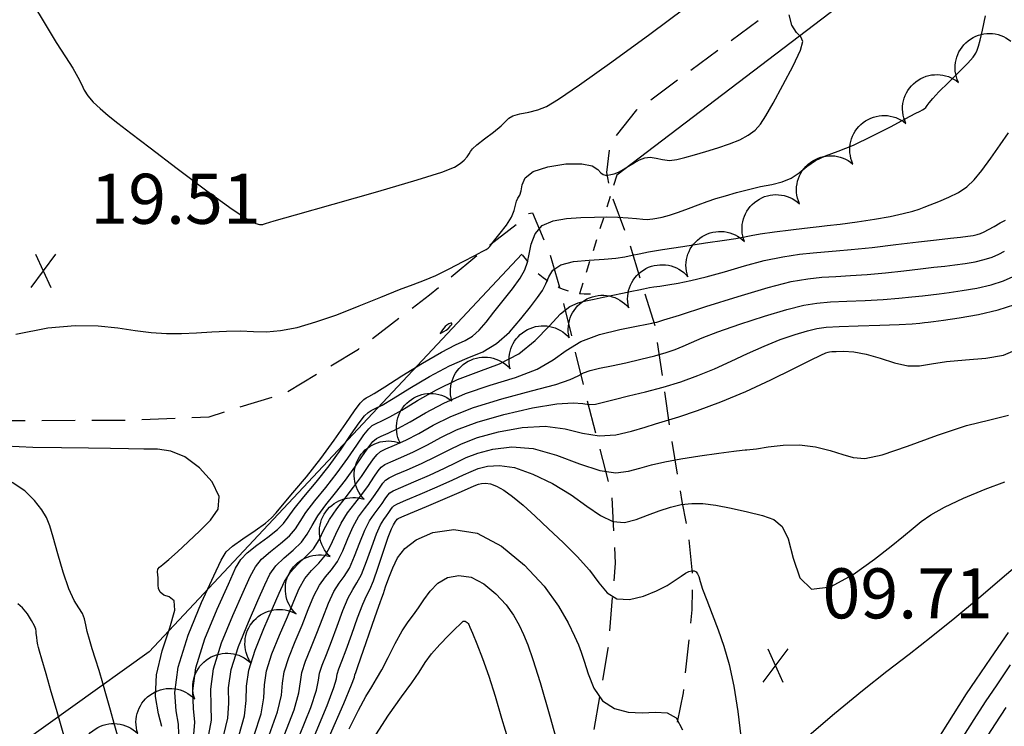
# Model space of a CAD drawing. Units: feet. Extents: x 324285 to 329052, y 1211758 to 1217157.
# Drawn here: x 327562 to 327709, y 1213956 to 1214062 of the extents above; entities that cross this region are included whole.
import ezdxf

# ---------------------------------------------------------------- set-up
doc = ezdxf.new("R2010")
doc.units = ezdxf.units.FT
doc.header["$MEASUREMENT"] = 0
doc.linetypes.add('DASHED', pattern=[0.75, 0.5, -0.25])
for name, color, linetype in [('DIRT_ROAD', 2, 'DASHED'), ('FENCE', 3, 'FENCE'), ('GATE', 2, 'Continuous'), ('INDEX_CONTOUR', 1, 'Continuous'), ('INTERMEDIATE_CONTOUR', 33, 'Continuous'), ('SPOT_ELEVATION', 7, 'Continuous'), ('SPOT_ELEVATION_TEXT', 7, 'Continuous'), ('TREE_LINE', 3, 'Continuous')]:
    doc.layers.add(name, color=color, linetype=linetype)
doc.styles.get("Standard").update_dxf_attribs({"font": 'simplex.shx'})
doc.linetypes.add('FENCE', pattern='A,1,["X",Standard,S=0.25,R=0,X=-0.1,Y=-0.1],0.2', length=1.2)

# ---------------------------------------------------------------- blocks, each defined once
blk = doc.blocks.new('GATE')
for p, q in [((0.3892, 0.302, 0), (0.4093, 0.2855, 0)), ((0.4093, 0.2855, 0), (0.4231, 0.2721, 0)), ((0.3852, 0.2476), (0.4231, 0.2721)), ((0.3079, 0.1979), (0.3465, 0.2228)), ((0.4497, 0.2355, 0), (0.4614, 0.2169, 0)), ((0.4614, 0.2169, 0), (0.4698, 0.201, 0)), ((0.4698, 0.201, 0), (0.4721, 0.196, 0)), ((0.2306, 0.1482), (0.2692, 0.1731)), ((0.1533, 0.0986), (0.1919, 0.1234)), ((0.4891, 0.1513, 0), (0.4946, 0.1293, 0)), ((0.4946, 0.1293, 0), (0.4991, 0.1031, 0)), ((0.076, 0.0489), (0.1146, 0.0737)), ((0.5, 0.0405, 0), (0.5, 0.0036, 0)), ((0, 0), (0.0373, 0.024))]:
    blk.add_line(p, q)
blk = doc.blocks.new('SPOT_ELEVATION')
for p, q in [((1.86, 2.5), (-1.86, -2.5)), ((-1.14, 2.5), (1.14, -2.5))]:
    blk.add_line(p, q)

msp = doc.modelspace()

# ---------------------------------------------------------------- linework, layer by layer
at = {"layer": 'DIRT_ROAD', "ltscale": 10, "flags": 128}
msp.add_lwpolyline([(327367.18, 1214458.72), (327399.94, 1214477.93), (327436.6, 1214499.37), (327452.45, 1214511.32), (327464.52, 1214522.27), (327472.45, 1214531.54), (327479.93, 1214543.2), (327490.52, 1214561.97), (327495.83, 1214573.06), (327500.28, 1214585.75), (327504.45, 1214603.81), (327506.15, 1214616.16), (327506.51, 1214625.23), (327505.35, 1214636.22), (327502.64, 1214651.36), (327496.61, 1214675.24), (327488.36, 1214698.54), (327478.89, 1214716.6), (327465.18, 1214741.6), (327454.71, 1214762.38), (327441.09, 1214793.79), (327425.26, 1214828.08), (327416.83, 1214851.03), (327410.23, 1214866.47), (327405.39, 1214874.79), (327399.85, 1214880.52), (327386.61, 1214891.53), (327369.78, 1214899.47), (327347.8, 1214906.59), (327329.2, 1214911.91), (327312.83, 1214916.57), (327297.21, 1214921.08), (327292.2, 1214922.73), (327287.33, 1214924.42), (327282.01, 1214926.25), (327277.14, 1214928.16), (327274.55, 1214929.27), (327270.67, 1214932.13), (327268.06, 1214936.65), (327264.67, 1214944.11), (327263.44, 1214951.61), (327261.92, 1214959.78), (327259.69, 1214969.73), (327258.24, 1214979.23), (327258.3, 1214984.58), (327260.19, 1214988.48), (327264.74, 1214990.12), (327270.53, 1214990.09), (327279.49, 1214989.07), (327289.74, 1214985.99), (327318.27, 1214981.36), (327350.31, 1214977.28), (327376.51, 1214975.78), (327399.9, 1214974.92), (327418.94, 1214976.01), (327434.98, 1214979.45), (327443.66, 1214982.2), (327455.37, 1214985.86), (327473.01, 1214994.23), (327484.42, 1215000.9), (327489.88, 1215003.76), (327495.25, 1215004.67), (327499.94, 1215004.67), (327504.77, 1215003.02), (327509.23, 1215000.15), (327514.94, 1214993.62), (327518.41, 1214985.85), (327519.31, 1214975.22), (327517.78, 1214953.93), (327514.71, 1214930.54), (327513.44, 1214915.48), (327512.91, 1214902.13), (327514.71, 1214890.41), (327517.79, 1214876.11), (327521.8, 1214863.91), (327530.41, 1214845.38), (327541.84, 1214828.38), (327554.82, 1214811.32), (327568.75, 1214793.3), (327587.54, 1214770.15), (327606.83, 1214745.43), (327623.84, 1214722.05), (327635.73, 1214705.98), (327650.52, 1214681.93), (327659.4, 1214665.52), (327666.22, 1214650.16), (327670.47, 1214639.15), (327677.35, 1214622.29), (327682.75, 1214609), (327690.71, 1214588.85), (327699, 1214572.05), (327711.12, 1214553.98), (327728.52, 1214530.01), (327749.11, 1214506.38), (327765.3, 1214488.28), (327782.18, 1214469.14), (327794.15, 1214452.67), (327802.65, 1214439.63), (327809.04, 1214426.94), (327820.65, 1214403.39), (327829.44, 1214380.7), (327834.64, 1214356.8), (327838.87, 1214324.68), (327840.3, 1214305.41), (327838.98, 1214278.76), (327836.22, 1214253.2), (327831.27, 1214226.93), (327824.88, 1214210.03), (327816.06, 1214193.52), (327806.01, 1214180.01), (327789.93, 1214165.37), (327770.26, 1214153.02), (327755.71, 1214148.66), (327742.26, 1214148.71), (327730.24, 1214151.51), (327716.16, 1214157.58), (327706.14, 1214165.3), (327694.53, 1214177.92), (327679.11, 1214196.8), (327669.06, 1214211.78), (327661.46, 1214227.99), (327658.27, 1214238.89), (327655.98, 1214255.48), (327659.44, 1214280.36), (327646.98, 1214283.31), (327639.75, 1214271.29), (327630.54, 1214261.96), (327620.51, 1214255.61), (327597.29, 1214235.89), (327578.54, 1214220.73), (327561.38, 1214209.53), (327549.02, 1214199.91), (327540.89, 1214191.66), (327532.24, 1214183.82), (327526.85, 1214179.46), (327523.48, 1214176.74), (327521.68, 1214175.23), (327518.22, 1214172.47), (327513.08, 1214167.48), (327510.24, 1214162.98), (327507.33, 1214158.61), (327504.93, 1214156.01), (327500.92, 1214152.5), (327497.75, 1214150.93), (327491.41, 1214150.12), (327483.05, 1214150.33), (327471.01, 1214150), (327459.55, 1214147.44), (327444.44, 1214141.63), (327433.42, 1214135.03), (327417.95, 1214120.12), (327407.25, 1214106.88), (327400.76, 1214096.31), (327398.19, 1214087.2), (327398.34, 1214069.99), (327401.12, 1214058.7), (327405.56, 1214043.88), (327410.34, 1214034.85), (327418.88, 1214023.88), (327432.23, 1214014.11), (327444.15, 1214008.34), (327459.44, 1214001), (327475.13, 1213998.04), (327489.76, 1213997.09), (327507.4, 1213998.77), (327525.66, 1214000.71), (327549.18, 1214002.28), (327577.68, 1214002.38), (327590.21, 1214002.89), (327601.6, 1214006.42), (327612.61, 1214013.02), (327623.26, 1214021.13), (327631.94, 1214028.34), (327636.88, 1214032.14), (327637.92, 1214033.31), (327638.72, 1214033.43), (327641.17, 1214027.72), (327643, 1214021.49), (327646.39, 1214007.4), (327650.58, 1213991.12), (327651.13, 1213980.94), (327650.04, 1213968.17), (327645.75, 1213943.66), (327640.56, 1213922.7), (327636.45, 1213905.31), (327631.21, 1213886.04), (327629.58, 1213875.14), (327629.28, 1213868.87), (327629.27, 1213861.74), (327631.11, 1213854.01), (327634.25, 1213843.06), (327637.36, 1213832.25), (327640.26, 1213824.98), (327651.43, 1213801.36), (327657.02, 1213790.63), (327659.98, 1213781.68), (327663.65, 1213768.16), (327668.61, 1213743.64), (327674.21, 1213711.41), (327677.21, 1213690.92), (327680.08, 1213677.23), (327684.47, 1213666.31), (327688.49, 1213659.59), (327696.02, 1213651.26), (327705.29, 1213643.47), (327715.09, 1213635.71), (327724.05, 1213627.97), (327748.26, 1213594.84), (327758.42, 1213571.41), (327763.54, 1213557.64), (327765.32, 1213542.39), (327763.78, 1213527.24), (327759.34, 1213508.44), (327755.53, 1213494.89), (327753.73, 1213482.1), (327752.74, 1213465.35), (327751.94, 1213454.08), (327751.67, 1213442.67), (327753.36, 1213436.58), (327757.01, 1213435.09), (327763.77, 1213437.35), (327773.05, 1213443.45), (327782.06, 1213451.5), (327787.33, 1213460.68), (327787.93, 1213471.11), (327787.32, 1213484.84), (327786.21, 1213502.47), (327785.32, 1213515.93), (327783.44, 1213525.79), (327782.39, 1213535.5), (327780.25, 1213545.81), (327776.7, 1213558.44), (327772.5, 1213570.07), (327766.9, 1213581.95), (327750.75, 1213617.84), (327731.33, 1213638), (327719.88, 1213647.16), (327710.25, 1213654.52), (327700.98, 1213664.57), (327695.72, 1213674), (327691.81, 1213690.85), (327688.31, 1213710.83), (327683.57, 1213739.5), (327678.77, 1213756.36), (327671.02, 1213778.23), (327666.37, 1213791.73), (327662.17, 1213802.96), (327658.05, 1213813.66), (327652.88, 1213825.53), (327648.4, 1213833.89), (327644.47, 1213843.08), (327641.29, 1213852.48), (327639.95, 1213860.69), (327640.89, 1213878.77), (327646.09, 1213897.91), (327650.57, 1213916.49), (327654.98, 1213933.66), (327659.21, 1213951.09), (327661.37, 1213961.49), (327662.67, 1213973.94), (327662.73, 1213979.11), (327662.18, 1213984.88), (327661.18, 1213990.16), (327659.52, 1213999.97), (327657.14, 1214016.43), (327653.4, 1214028.45), (327650.34, 1214036.87), (327649.86, 1214039.49), (327650.43, 1214043.9), (327654.38, 1214048.87), (327683.87, 1214070.58), (327716.62, 1214095.68), (327745.65, 1214118.6), (327789.24, 1214150.61), (327800.21, 1214159.33), (327812.87, 1214170.8), (327821.52, 1214181.03), (327828.23, 1214191.47), (327833.97, 1214202.1), (327837.31, 1214210), (327840.22, 1214218.57), (327844.34, 1214238.93), (327849.28, 1214264.84), (327850.8, 1214276.98), (327851.14, 1214291.84), (327851.38, 1214311.08), (327850.12, 1214321.06), (327848.07, 1214333.62), (327845.92, 1214350.29), (327843.34, 1214367.46), (327841.12, 1214382.86), (327839.6, 1214388.51), (327838.25, 1214396.32), (327835.04, 1214406.38), (327831.57, 1214416.54), (327829.01, 1214426.01), (327824.4, 1214436.54), (327814.84, 1214451.95), (327800.98, 1214469.3), (327788.53, 1214484.06), (327774.71, 1214500.92), (327760.37, 1214516.29), (327748.53, 1214528.42), (327738.89, 1214539.76), (327727.08, 1214555.75), (327715.73, 1214572.29), (327708.33, 1214589.65), (327701.37, 1214606.73), (327696.62, 1214619.3), (327692.79, 1214629.37), (327685.64, 1214645.84), (327677.71, 1214663.25), (327670.98, 1214678.65), (327658.79, 1214699.5), (327643.67, 1214720.55), (327624.64, 1214744.42), (327609.76, 1214761.92), (327590.86, 1214785.74), (327573.53, 1214804.49), (327565.37, 1214814.65), (327554.02, 1214828.85), (327544.62, 1214843.42), (327537.87, 1214857.97), (327532.32, 1214872.59), (327527.95, 1214886.44), (327525.4, 1214902.81), (327525.48, 1214915.77), (327525.72, 1214932.4), (327528.64, 1214950.35), (327529.37, 1214964.93), (327530.59, 1214975.31), (327531.22, 1214985.07), (327531.09, 1214991.58), (327530.23, 1214997.21), (327532.49, 1214997.74), (327535.77, 1214995.55), (327540.95, 1214987.09), (327546.72, 1214974.23)], dxfattribs=at)
at = {"layer": 'FENCE', "ltscale": 10, "flags": 128}
for points in [[(327843.29, 1214382.83), (327859.54, 1214315.94), (327854.3, 1214271.29), (327846.77, 1214221.09), (327842.8, 1214185.88), (327750.3, 1214114.4), (327651.39, 1214039.09)], [(327637.12, 1214027.25), (327581.23, 1213967.65), (327558.29, 1213951.28), (327514.91, 1213917.8), (327477.31, 1213852.59), (327445.62, 1213793.53), (327441.92, 1213782.09), (327435.7, 1213715.59), (327430.93, 1213680.87), (327371.93, 1213629.44), (327244.52, 1213680.67), (327196.07, 1213683.4), (327099.72, 1213713.92), (326900.59, 1213724.8), (326769.68, 1213919.65)]]:
    msp.add_lwpolyline(points, dxfattribs=at)
at = {"layer": 'INDEX_CONTOUR', "ltscale": 10, "flags": 128}
for points, elevation in [([(327563.73, 1214064.89), (327565.62, 1214061.71), (327567.31, 1214058.99), (327568.7, 1214056.81), (327569.78, 1214055.11), (327570.56, 1214053.78), (327571.07, 1214052.73), (327571.5, 1214051.83), (327572.03, 1214050.97), (327572.82, 1214050.05), (327573.87, 1214049.07), (327575.09, 1214048.04), (327576.51, 1214046.9), (327578.47, 1214045.39), (327581.39, 1214043.17), (327585.45, 1214040.08), (327589.88, 1214036.75), (327593.66, 1214034.01), (327596.04, 1214032.44), (327597.25, 1214031.83), (327597.79, 1214031.71), (327598.08, 1214031.7), (327598.27, 1214031.72), (327598.4, 1214031.76), (327598.7, 1214031.86), (327599.97, 1214032.23), (327603.19, 1214033.14), (327608.84, 1214034.73), (327615.55, 1214036.64), (327621.45, 1214038.37), (327625.14, 1214039.56), (327627.01, 1214040.31), (327627.9, 1214040.85), (327628.49, 1214041.36), (327628.94, 1214041.84), (327629.23, 1214042.27), (327629.42, 1214042.63), (327629.71, 1214043.04), (327630.36, 1214043.65), (327631.53, 1214044.54), (327632.9, 1214045.56), (327634.05, 1214046.5), (327634.72, 1214047.18), (327635.16, 1214047.65), (327635.76, 1214047.99), (327636.82, 1214048.27), (327638.18, 1214048.55), (327639.55, 1214048.88), (327640.83, 1214049.4), (327642.63, 1214050.49), (327645.75, 1214052.64), (327650.63, 1214056.1), (327656.34, 1214060.22), (327661.6, 1214064.16)], 5120), ([(327592.45, 1213955.22), (327593.05, 1213957.72), (327593.16, 1213959.96), (327593.15, 1213962.25), (327593.52, 1213965.01), (327594.62, 1213968.45), (327596.11, 1213972.11), (327597.54, 1213975.35), (327598.56, 1213977.69), (327599.35, 1213979.31), (327600.25, 1213980.56), (327601.48, 1213981.73), (327602.84, 1213982.89), (327604.06, 1213984.06), (327604.93, 1213985.26), (327605.66, 1213986.56), (327606.52, 1213988.01), (327607.72, 1213989.67), (327609.17, 1213991.48), (327610.67, 1213993.39), (327612.06, 1213995.3), (327613.25, 1213997.03), (327614.17, 1213998.36), (327614.79, 1213999.17), (327615.32, 1213999.62), (327616.01, 1213999.97), (327617.07, 1214000.44), (327618.53, 1214001.14), (327620.4, 1214002.14), (327622.67, 1214003.45), (327625.41, 1214004.93), (327628.66, 1214006.37), (327632.4, 1214007.62), (327636.18, 1214008.78), (327639.43, 1214010.01), (327641.82, 1214011.4), (327643.78, 1214012.83), (327645.96, 1214014.14), (327648.78, 1214015.19), (327651.8, 1214015.96), (327654.32, 1214016.47), (327655.85, 1214016.78), (327656.6, 1214016.93), (327656.96, 1214016.99), (327657.37, 1214017.08), (327658.41, 1214017.39), (327660.75, 1214018.12), (327664.74, 1214019.4), (327669.55, 1214020.92), (327674.09, 1214022.27), (327677.51, 1214023.13), (327680.02, 1214023.57), (327682.12, 1214023.78), (327684.21, 1214023.91), (327686.44, 1214024.03), (327688.92, 1214024.2), (327691.65, 1214024.46), (327694.41, 1214024.76), (327696.9, 1214025.05), (327698.91, 1214025.28), (327700.56, 1214025.47), (327702.07, 1214025.66), (327703.6, 1214025.87), (327705.11, 1214026.12), (327706.48, 1214026.44), (327707.65, 1214026.82), (327708.64, 1214027.26), (327709.51, 1214027.71)], 5115), ([(327603.77, 1213955.09), (327605.46, 1213959.28), (327606.32, 1213961.91), (327606.62, 1213963.39), (327606.8, 1213964.44), (327607.19, 1213965.67), (327607.81, 1213967.24), (327608.59, 1213969.2), (327609.44, 1213971.5), (327610.3, 1213973.82), (327611.1, 1213975.73), (327611.78, 1213976.99), (327612.4, 1213977.98), (327613.06, 1213979.25), (327613.82, 1213981.17), (327614.61, 1213983.38), (327615.33, 1213985.35), (327615.93, 1213986.67), (327616.41, 1213987.47), (327616.82, 1213988.02), (327617.18, 1213988.52), (327617.49, 1213988.97), (327617.73, 1213989.32), (327617.95, 1213989.55), (327618.48, 1213989.83), (327619.71, 1213990.36), (327621.87, 1213991.28), (327624.45, 1213992.38), (327626.79, 1213993.42), (327628.39, 1213994.17), (327629.51, 1213994.69), (327630.57, 1213995.1), (327631.96, 1213995.46), (327633.77, 1213995.58), (327636.05, 1213995.25), (327638.8, 1213994.3), (327641.73, 1213992.88), (327644.51, 1213991.2), (327646.89, 1213989.5), (327648.93, 1213988.06), (327650.77, 1213987.17), (327652.53, 1213987.05), (327654.25, 1213987.47), (327655.97, 1213988.15), (327657.7, 1213988.8), (327659.4, 1213989.34), (327661.04, 1213989.72), (327662.61, 1213989.9), (327664.26, 1213989.87), (327666.2, 1213989.63), (327668.53, 1213989.2), (327670.98, 1213988.65), (327673.21, 1213988.07), (327674.94, 1213987.46), (327676.19, 1213986.45), (327677.09, 1213984.59), (327677.82, 1213981.69), (327678.81, 1213978.75), (327680.57, 1213977.03), (327683.41, 1213977.41), (327686.8, 1213979.26), (327690.03, 1213981.56), (327692.54, 1213983.48), (327694.38, 1213984.98), (327695.8, 1213986.17), (327697.04, 1213987.19), (327698.48, 1213988.2), (327700.52, 1213989.34), (327703.39, 1213990.69), (327706.62, 1213992.04), (327709.58, 1213993.13)], 5110), ([(327576.46, 1213955.18), (327575.97, 1213956.89), (327575.42, 1213958.89), (327574.84, 1213960.98), (327574.27, 1213962.97), (327573.73, 1213964.84), (327573.2, 1213966.55), (327572.71, 1213968.11), (327572.27, 1213969.49), (327571.94, 1213970.68), (327571.73, 1213971.69), (327571.53, 1213972.57), (327571.22, 1213973.38), (327570.7, 1213974.22), (327570.01, 1213975.36), (327569.21, 1213977.09), (327568.36, 1213979.57), (327567.55, 1213982.35), (327566.86, 1213984.82), (327566.34, 1213986.55), (327565.83, 1213987.79), (327565.13, 1213988.95), (327564.06, 1213990.33), (327562.58, 1213991.78), (327560.69, 1213993.05)], 5120)]:
    msp.add_lwpolyline(points, dxfattribs=dict(at, elevation=elevation))
at = {"layer": 'INTERMEDIATE_CONTOUR', "ltscale": 10, "flags": 128}
for points, elevation in [([(327561.23, 1214015.26), (327566.06, 1214016.21), (327570.12, 1214016.57), (327573.56, 1214016.51), (327576.51, 1214016.21), (327579.13, 1214015.82), (327581.52, 1214015.49), (327583.83, 1214015.35), (327586.08, 1214015.37), (327588.34, 1214015.47), (327590.61, 1214015.61), (327592.83, 1214015.72), (327594.93, 1214015.74), (327596.88, 1214015.67), (327598.81, 1214015.63), (327600.94, 1214015.79), (327603.42, 1214016.27), (327606.24, 1214017.09), (327609.37, 1214018.18), (327612.72, 1214019.49), (327615.98, 1214020.81), (327618.76, 1214021.93), (327620.85, 1214022.72), (327622.53, 1214023.35), (327624.23, 1214024.07), (327626.25, 1214025.06), (327628.33, 1214026.15), (327630.07, 1214027.07), (327631.18, 1214027.65), (327631.79, 1214027.96), (327632.09, 1214028.16), (327632.31, 1214028.38), (327632.6, 1214028.76), (327633.1, 1214029.41), (327633.9, 1214030.41), (327634.81, 1214031.61), (327635.56, 1214032.78), (327635.98, 1214033.78), (327636.17, 1214034.57), (327636.31, 1214035.17), (327636.55, 1214035.64), (327636.83, 1214036.1), (327637.05, 1214036.73), (327637.19, 1214037.64), (327637.63, 1214038.67), (327638.83, 1214039.64), (327641.04, 1214040.36), (327643.72, 1214040.77), (327646.12, 1214040.8), (327647.67, 1214040.47), (327648.52, 1214039.95), (327648.98, 1214039.46), (327649.33, 1214039.19), (327649.67, 1214039.1), (327650.04, 1214039.11), (327650.47, 1214039.17), (327650.99, 1214039.29), (327651.61, 1214039.54), (327652.34, 1214039.95), (327653.14, 1214040.45), (327653.96, 1214040.96), (327654.75, 1214041.39), (327655.55, 1214041.69), (327656.38, 1214041.79), (327657.28, 1214041.66), (327658.24, 1214041.44), (327659.27, 1214041.31), (327660.36, 1214041.42), (327661.59, 1214041.72), (327663.04, 1214042.15), (327664.73, 1214042.65), (327666.53, 1214043.19), (327668.27, 1214043.78), (327669.8, 1214044.4), (327671.08, 1214045.08), (327672.1, 1214045.83), (327672.91, 1214046.72), (327673.72, 1214047.98), (327674.8, 1214049.9), (327676.29, 1214052.58), (327677.83, 1214055.46), (327678.94, 1214057.81), (327679.27, 1214059.13), (327678.97, 1214059.81), (327678.32, 1214060.46), (327677.64, 1214061.58), (327677.24, 1214063.13)], 5119), ([(327585.67, 1213955.3), (327585.61, 1213956.79), (327585.27, 1213958.78), (327585.07, 1213961.57), (327585.56, 1213965.35), (327587.07, 1213970.12), (327589.1, 1213975.04), (327590.92, 1213979.04), (327592.03, 1213981.4), (327592.78, 1213982.61), (327593.74, 1213983.46), (327595.3, 1213984.57), (327597.11, 1213985.83), (327598.66, 1213986.94), (327599.6, 1213987.71), (327600.29, 1213988.46), (327601.22, 1213989.61), (327602.8, 1213991.47), (327604.82, 1213993.89), (327606.98, 1213996.62), (327608.99, 1213999.38), (327610.71, 1214001.87), (327612.03, 1214003.79), (327612.89, 1214004.94), (327613.43, 1214005.49), (327613.79, 1214005.73), (327614.19, 1214005.94), (327614.98, 1214006.39), (327616.56, 1214007.37), (327619.15, 1214009), (327622.22, 1214010.91), (327625.07, 1214012.58), (327627.17, 1214013.64), (327628.62, 1214014.31), (327629.72, 1214014.95), (327630.72, 1214015.85), (327631.76, 1214017.06), (327632.95, 1214018.56), (327634.35, 1214020.29), (327635.75, 1214022.06), (327636.89, 1214023.65), (327637.59, 1214024.92), (327637.97, 1214026.04), (327638.21, 1214027.27), (327638.53, 1214028.75), (327639.11, 1214030.28), (327640.16, 1214031.53), (327641.81, 1214032.27), (327643.84, 1214032.61), (327645.98, 1214032.74), (327648, 1214032.8), (327649.85, 1214032.83), (327651.54, 1214032.8), (327653.05, 1214032.7), (327654.32, 1214032.58), (327655.29, 1214032.49), (327655.91, 1214032.46), (327656.34, 1214032.49), (327656.77, 1214032.55), (327657.36, 1214032.65), (327658.19, 1214032.82), (327659.28, 1214033.11), (327660.63, 1214033.56), (327662.12, 1214034.11), (327663.58, 1214034.65), (327664.91, 1214035.13), (327666.21, 1214035.57), (327667.65, 1214036.01), (327669.31, 1214036.49), (327671.12, 1214036.96), (327672.93, 1214037.38), (327674.62, 1214037.71), (327676.15, 1214038.07), (327677.51, 1214038.62), (327678.72, 1214039.44), (327679.89, 1214040.39), (327681.17, 1214041.28), (327682.69, 1214041.99), (327684.56, 1214042.68), (327686.87, 1214043.61), (327689.63, 1214044.92), (327692.42, 1214046.36), (327694.71, 1214047.58), (327696.14, 1214048.32), (327696.87, 1214048.68), (327697.23, 1214048.86), (327697.48, 1214049.02), (327697.7, 1214049.23), (327697.94, 1214049.52), (327698.24, 1214049.92), (327698.76, 1214050.56), (327699.69, 1214051.56), (327701.1, 1214052.96), (327702.68, 1214054.51), (327704.03, 1214055.87), (327704.84, 1214056.78), (327705.23, 1214057.37), (327705.42, 1214057.84), (327705.61, 1214058.41), (327705.86, 1214059.32), (327706.2, 1214060.81), (327706.66, 1214062.98)], 5118), ([(327587.93, 1213955.27), (327588.09, 1213957.1), (327587.9, 1213959.17), (327587.76, 1213961.8), (327588.22, 1213965.24), (327589.59, 1213969.57), (327591.44, 1213974.06), (327593.13, 1213977.81), (327594.2, 1213980.17), (327594.97, 1213981.51), (327595.91, 1213982.49), (327597.36, 1213983.62), (327599.02, 1213984.85), (327600.46, 1213985.98), (327601.38, 1213986.9), (327602.08, 1213987.83), (327602.99, 1213989.07), (327604.44, 1213990.87), (327606.27, 1213993.09), (327608.21, 1213995.54), (327610.01, 1213998.02), (327611.55, 1214000.26), (327612.74, 1214001.98), (327613.52, 1214003.01), (327614.06, 1214003.53), (327614.53, 1214003.81), (327615.15, 1214004.11), (327616.16, 1214004.64), (327617.84, 1214005.62), (327620.32, 1214007.15), (327623.28, 1214008.92), (327626.27, 1214010.51), (327628.93, 1214011.65), (327631.26, 1214012.63), (327633.35, 1214013.84), (327635.28, 1214015.57), (327637, 1214017.55), (327638.41, 1214019.38), (327639.46, 1214020.75), (327640.21, 1214021.81), (327640.73, 1214022.78), (327641.15, 1214023.83), (327641.77, 1214024.86), (327642.95, 1214025.66), (327644.87, 1214026.13), (327647.21, 1214026.35), (327649.45, 1214026.49), (327651.22, 1214026.66), (327652.58, 1214026.87), (327653.68, 1214027.1), (327654.73, 1214027.32), (327656.1, 1214027.58), (327658.22, 1214027.94), (327661.28, 1214028.42), (327664.66, 1214028.93), (327667.51, 1214029.35), (327669.2, 1214029.6), (327669.99, 1214029.73), (327670.36, 1214029.81), (327670.76, 1214029.92), (327671.51, 1214030.07), (327672.89, 1214030.3), (327675.04, 1214030.59), (327677.47, 1214030.9), (327679.53, 1214031.15), (327680.8, 1214031.29), (327681.71, 1214031.39), (327682.91, 1214031.53), (327684.89, 1214031.77), (327687.4, 1214032.09), (327690.01, 1214032.49), (327692.36, 1214032.91), (327694.3, 1214033.34), (327695.76, 1214033.71), (327696.73, 1214034), (327697.48, 1214034.29), (327698.37, 1214034.65), (327699.65, 1214035.15), (327701.15, 1214035.78), (327702.62, 1214036.51), (327703.86, 1214037.33), (327704.97, 1214038.37), (327706.13, 1214039.78), (327707.45, 1214041.62), (327708.84, 1214043.63), (327710.12, 1214045.44)], 5117), ([(327590.19, 1213955.24), (327590.57, 1213957.41), (327590.53, 1213959.56), (327590.46, 1213962.03), (327590.87, 1213965.12), (327592.1, 1213969.01), (327593.78, 1213973.09), (327595.33, 1213976.58), (327596.38, 1213978.93), (327597.16, 1213980.41), (327598.08, 1213981.53), (327599.42, 1213982.68), (327600.93, 1213983.87), (327602.26, 1213985.02), (327603.16, 1213986.08), (327603.87, 1213987.19), (327604.75, 1213988.54), (327606.08, 1213990.27), (327607.72, 1213992.28), (327609.44, 1213994.47), (327611.04, 1213996.66), (327612.4, 1213998.64), (327613.45, 1214000.17), (327614.16, 1214001.09), (327614.69, 1214001.57), (327615.27, 1214001.89), (327616.11, 1214002.27), (327617.35, 1214002.89), (327619.12, 1214003.88), (327621.5, 1214005.3), (327624.35, 1214006.92), (327627.47, 1214008.44), (327630.67, 1214009.65), (327633.8, 1214010.81), (327636.66, 1214012.29), (327639.14, 1214014.3), (327641.23, 1214016.48), (327642.94, 1214018.32), (327644.34, 1214019.43), (327645.56, 1214019.98), (327646.73, 1214020.25), (327647.98, 1214020.51), (327649.33, 1214020.79), (327650.76, 1214021.09), (327652.24, 1214021.4), (327653.61, 1214021.69), (327654.69, 1214021.92), (327655.37, 1214022.06), (327655.82, 1214022.15), (327656.27, 1214022.23), (327656.92, 1214022.33), (327657.83, 1214022.47), (327659.04, 1214022.65), (327660.56, 1214022.9), (327662.45, 1214023.28), (327664.77, 1214023.84), (327667.52, 1214024.62), (327670.5, 1214025.49), (327673.49, 1214026.28), (327676.28, 1214026.86), (327678.75, 1214027.23), (327680.83, 1214027.46), (327682.53, 1214027.6), (327684.26, 1214027.73), (327686.52, 1214027.94), (327689.65, 1214028.27), (327693.21, 1214028.68), (327696.6, 1214029.08), (327699.33, 1214029.39), (327701.4, 1214029.63), (327702.92, 1214029.81), (327704.04, 1214029.94), (327704.84, 1214030.07), (327705.44, 1214030.2), (327705.94, 1214030.37), (327706.46, 1214030.61), (327707.1, 1214030.96), (327707.95, 1214031.42), (327708.86, 1214031.93), (327709.66, 1214032.37)], 5116), ([(327594.72, 1213955.19), (327595.53, 1213958.03), (327595.79, 1213960.35), (327595.85, 1213962.48), (327596.18, 1213964.89), (327597.13, 1213967.9), (327598.45, 1213971.14), (327599.75, 1213974.12), (327600.73, 1213976.45), (327601.54, 1213978.21), (327602.42, 1213979.6), (327603.54, 1213980.78), (327604.75, 1213981.91), (327605.86, 1213983.09), (327606.71, 1213984.44), (327607.45, 1213985.92), (327608.28, 1213987.48), (327609.36, 1213989.07), (327610.62, 1213990.68), (327611.9, 1213992.32), (327613.09, 1213993.95), (327614.1, 1213995.42), (327614.88, 1213996.56), (327615.42, 1213997.24), (327615.95, 1213997.66), (327616.75, 1213998.05), (327618.03, 1213998.61), (327619.72, 1213999.39), (327621.68, 1214000.39), (327623.85, 1214001.6), (327626.47, 1214002.94), (327629.86, 1214004.29), (327634.13, 1214005.59), (327638.56, 1214006.75), (327642.2, 1214007.72), (327644.39, 1214008.47), (327645.55, 1214009.03), (327646.36, 1214009.45), (327647.39, 1214009.8), (327648.77, 1214010.14), (327650.55, 1214010.52), (327652.7, 1214010.98), (327654.96, 1214011.49), (327657.06, 1214012.01), (327658.75, 1214012.49), (327660.12, 1214012.95), (327661.32, 1214013.44), (327662.55, 1214013.99), (327664.16, 1214014.69), (327666.52, 1214015.6), (327669.82, 1214016.76), (327673.53, 1214017.97), (327676.89, 1214018.98), (327679.4, 1214019.61), (327681.38, 1214019.93), (327683.41, 1214020.1), (327685.88, 1214020.21), (327688.63, 1214020.32), (327691.31, 1214020.46), (327693.65, 1214020.64), (327695.61, 1214020.84), (327697.21, 1214021.02), (327698.49, 1214021.17), (327699.73, 1214021.32), (327701.22, 1214021.51), (327703.17, 1214021.79), (327705.37, 1214022.17), (327707.52, 1214022.67), (327709.35, 1214023.27), (327710.82, 1214023.9)], 5114), ([(327596.98, 1213955.17), (327598.01, 1213958.34), (327598.43, 1213960.74), (327598.54, 1213962.71), (327598.83, 1213964.78), (327599.64, 1213967.34), (327600.79, 1213970.16), (327601.96, 1213972.89), (327602.91, 1213975.22), (327603.73, 1213977.12), (327604.59, 1213978.63), (327605.6, 1213979.83), (327606.67, 1213980.92), (327607.66, 1213982.13), (327608.49, 1213983.62), (327609.24, 1213985.29), (327610.04, 1213986.95), (327611, 1213988.47), (327612.06, 1213989.88), (327613.13, 1213991.24), (327614.11, 1213992.59), (327614.95, 1213993.81), (327615.59, 1213994.75), (327616.05, 1213995.32), (327616.58, 1213995.7), (327617.49, 1213996.13), (327618.99, 1213996.78), (327620.9, 1213997.64), (327622.96, 1213998.65), (327625, 1213999.75), (327627.34, 1214000.9), (327630.41, 1214002.08), (327634.42, 1214003.23), (327638.71, 1214004.21), (327642.39, 1214004.82), (327644.82, 1214004.98), (327646.26, 1214004.86), (327647.23, 1214004.72), (327648.18, 1214004.79), (327649.36, 1214005.06), (327650.97, 1214005.48), (327653.12, 1214006), (327655.66, 1214006.62), (327658.33, 1214007.32), (327660.96, 1214008.13), (327663.52, 1214009.04), (327666.03, 1214010.06), (327668.52, 1214011.2), (327670.99, 1214012.37), (327673.46, 1214013.48), (327675.88, 1214014.44), (327678.12, 1214015.21), (327679.97, 1214015.78), (327681.36, 1214016.12), (327682.75, 1214016.3), (327684.7, 1214016.41), (327687.56, 1214016.51), (327690.81, 1214016.62), (327693.7, 1214016.72), (327695.65, 1214016.82), (327696.81, 1214016.91), (327697.51, 1214016.99), (327698.07, 1214017.05), (327698.89, 1214017.16), (327700.36, 1214017.36), (327702.74, 1214017.71), (327705.64, 1214018.22), (327708.56, 1214018.9), (327711.06, 1214019.72)], 5113), ([(327626.13, 1214016.12), (327626.27, 1214016.29), (327626.45, 1214016.5), (327626.61, 1214016.73), (327626.64, 1214016.89), (327626.46, 1214016.9), (327626.17, 1214016.79), (327625.86, 1214016.6), (327625.62, 1214016.39), (327625.43, 1214016.15), (327625.24, 1214015.89), (327625.03, 1214015.63), (327624.87, 1214015.43), (327624.88, 1214015.36), (327625.1, 1214015.46), (327625.45, 1214015.67), (327625.77, 1214015.87), (327625.97, 1214015.99), (327626.05, 1214016.04), (327626.08, 1214016.06), (327626.1, 1214016.08), (327626.11, 1214016.09), (327626.13, 1214016.12)], 5119), ([(327599.24, 1213955.14), (327600.49, 1213958.66), (327601.06, 1213961.13), (327601.23, 1213962.93), (327601.49, 1213964.66), (327602.16, 1213966.78), (327603.13, 1213969.19), (327604.17, 1213971.66), (327605.09, 1213973.98), (327605.92, 1213976.02), (327606.76, 1213977.66), (327607.66, 1213978.89), (327608.58, 1213979.94), (327609.46, 1213981.17), (327610.26, 1213982.8), (327611.03, 1213984.65), (327611.81, 1213986.41), (327612.65, 1213987.87), (327613.51, 1213989.08), (327614.36, 1213990.17), (327615.13, 1213991.23), (327615.8, 1213992.19), (327616.3, 1213992.94), (327616.68, 1213993.4), (327617.21, 1213993.75), (327618.23, 1213994.21), (327619.95, 1213994.94), (327622.08, 1213995.89), (327624.23, 1213996.9), (327626.13, 1213997.89), (327628.06, 1213998.83), (327630.46, 1213999.75), (327633.61, 1214000.63), (327637.16, 1214001.28), (327640.62, 1214001.46), (327643.6, 1214001.06), (327646.22, 1214000.42), (327648.71, 1214000.01), (327651.21, 1214000.17), (327653.59, 1214000.72), (327655.61, 1214001.34), (327657.17, 1214001.81), (327658.69, 1214002.25), (327660.67, 1214002.87), (327663.49, 1214003.84), (327666.96, 1214005.13), (327670.74, 1214006.69), (327674.48, 1214008.41), (327677.82, 1214010.05), (327680.4, 1214011.35), (327681.95, 1214012.12), (327682.71, 1214012.46), (327683.05, 1214012.57), (327683.27, 1214012.62), (327683.6, 1214012.65), (327684.25, 1214012.68), (327685.37, 1214012.69), (327686.91, 1214012.6), (327688.78, 1214012.26), (327690.89, 1214011.65), (327693.04, 1214010.97), (327695.04, 1214010.53), (327696.79, 1214010.52), (327698.58, 1214010.81), (327700.8, 1214011.17), (327703.67, 1214011.42), (327706.74, 1214011.67), (327709.37, 1214012.12), (327711.13, 1214012.87)], 5112), ([(327601.5, 1213955.11), (327602.98, 1213958.97), (327603.69, 1213961.52), (327603.93, 1213963.16), (327604.14, 1213964.55), (327604.67, 1213966.23), (327605.47, 1213968.22), (327606.38, 1213970.43), (327607.27, 1213972.74), (327608.11, 1213974.92), (327608.93, 1213976.7), (327609.72, 1213977.94), (327610.49, 1213978.96), (327611.26, 1213980.21), (327612.04, 1213981.99), (327612.82, 1213984.02), (327613.57, 1213985.88), (327614.29, 1213987.27), (327614.96, 1213988.27), (327615.59, 1213989.09), (327616.16, 1213989.87), (327616.64, 1213990.58), (327617.02, 1213991.13), (327617.32, 1213991.47), (327617.84, 1213991.79), (327618.97, 1213992.29), (327620.91, 1213993.11), (327623.27, 1213994.14), (327625.51, 1213995.16), (327627.26, 1213996.03), (327628.79, 1213996.76), (327630.52, 1213997.43), (327632.8, 1213998.04), (327635.61, 1213998.35), (327638.84, 1213998.1), (327642.33, 1213997.12), (327645.78, 1213995.84), (327648.82, 1213994.83), (327651.21, 1213994.5), (327653.12, 1213994.71), (327654.83, 1213995.18), (327656.58, 1213995.66), (327658.57, 1213996.11), (327660.96, 1213996.56), (327663.81, 1213997.01), (327666.65, 1213997.4), (327668.91, 1213997.7), (327670.15, 1213997.86), (327670.64, 1213997.92), (327670.75, 1213997.92), (327670.89, 1213997.91), (327671.32, 1213997.95), (327672.33, 1213998.09), (327674.06, 1213998.37), (327676.31, 1213998.62), (327678.78, 1213998.66), (327681.19, 1213998.37), (327683.38, 1213997.84), (327685.26, 1213997.24), (327686.82, 1213996.75), (327688.57, 1213996.63), (327691.17, 1213997.16), (327694.99, 1213998.45), (327699.47, 1214000.11), (327703.8, 1214001.56), (327707.33, 1214002.44), (327710.1, 1214003.14)], 5111), ([(327583.13, 1213956.47), (327582.61, 1213958.35), (327582.2, 1213960.97), (327582.31, 1213964.19), (327583.19, 1213967.8), (327584.34, 1213971.23), (327585.09, 1213973.88), (327584.96, 1213975.31), (327584.23, 1213975.89), (327583.41, 1213976.16), (327582.88, 1213976.58), (327582.64, 1213977.13), (327582.56, 1213977.65), (327582.56, 1213978.05), (327582.58, 1213978.39), (327582.57, 1213978.74), (327582.51, 1213979.17), (327582.46, 1213979.63), (327582.52, 1213980.03), (327582.76, 1213980.35), (327583.27, 1213980.76), (327584.17, 1213981.47), (327585.49, 1213982.64), (327587.1, 1213984.14), (327588.83, 1213985.77), (327590.45, 1213987.37), (327591.56, 1213989.05), (327591.73, 1213990.94), (327590.68, 1213993.11), (327588.78, 1213995.22), (327586.57, 1213996.86), (327584.48, 1213997.73), (327582.48, 1213998.02), (327580.42, 1213998.04), (327578.14, 1213998.06), (327575.44, 1213998.1), (327572.12, 1213998.15), (327568.1, 1213998.2), (327563.78, 1213998.29), (327559.71, 1213998.45)], 5119), ([(327606.03, 1213955.06), (327607.94, 1213959.59), (327608.95, 1213962.3), (327609.32, 1213963.61), (327609.45, 1213964.32), (327609.7, 1213965.11), (327610.15, 1213966.27), (327610.8, 1213967.97), (327611.62, 1213970.27), (327612.5, 1213972.72), (327613.27, 1213974.77), (327613.84, 1213976.04), (327614.31, 1213977), (327614.86, 1213978.29), (327615.59, 1213980.35), (327616.39, 1213982.75), (327617.1, 1213984.82), (327617.57, 1213986.07), (327617.86, 1213986.67), (327618.05, 1213986.94), (327618.2, 1213987.16), (327618.34, 1213987.36), (327618.44, 1213987.51), (327618.58, 1213987.63), (327619.11, 1213987.87), (327620.45, 1213988.44), (327622.82, 1213989.45), (327625.64, 1213990.63), (327628.07, 1213991.67), (327629.53, 1213992.31), (327630.23, 1213992.62), (327630.63, 1213992.78), (327631.08, 1213992.89), (327631.66, 1213992.93), (327632.41, 1213992.82), (327633.32, 1213992.5), (327634.43, 1213991.89), (327635.75, 1213990.94), (327637.32, 1213989.61), (327639.11, 1213987.97), (327641.12, 1213986.09), (327643.3, 1213984.05), (327645.42, 1213981.95), (327647.27, 1213979.89), (327648.69, 1213977.99), (327649.94, 1213976.48), (327651.39, 1213975.6), (327653.27, 1213975.5), (327655.36, 1213975.99), (327657.34, 1213976.78), (327658.92, 1213977.61), (327660.12, 1213978.38), (327661.02, 1213979.01), (327661.69, 1213979.45), (327662.19, 1213979.7), (327662.6, 1213979.8), (327662.96, 1213979.78), (327663.26, 1213979.64), (327663.49, 1213979.36), (327663.66, 1213978.92), (327663.86, 1213978.2), (327664.23, 1213977.04), (327664.86, 1213975.37), (327665.67, 1213973.28), (327666.56, 1213970.95), (327667.41, 1213968.48), (327668.2, 1213965.73), (327668.9, 1213962.49), (327669.5, 1213958.71), (327669.97, 1213954.96)], 5109), ([(327608.29, 1213955.03), (327610.42, 1213959.9), (327611.59, 1213962.69), (327612.01, 1213963.84), (327612.1, 1213964.21), (327612.22, 1213964.56), (327612.49, 1213965.29), (327613, 1213966.74), (327613.8, 1213969.03), (327614.69, 1213971.62), (327615.44, 1213973.8), (327615.88, 1213975.06), (327616.13, 1213975.73), (327616.36, 1213976.37), (327616.7, 1213977.39), (327617.17, 1213978.75), (327617.76, 1213980.25), (327618.48, 1213981.74), (327619.57, 1213983.15), (327621.27, 1213984.45), (327623.77, 1213985.53), (327626.91, 1213986), (327630.44, 1213985.41), (327634.08, 1213983.49), (327637.54, 1213980.64), (327640.46, 1213977.48), (327642.61, 1213974.51), (327644.08, 1213971.97), (327645.02, 1213970.01), (327645.62, 1213968.68), (327646.04, 1213967.6), (327646.46, 1213966.26), (327647.05, 1213964.33), (327647.94, 1213962.18), (327649.24, 1213960.31), (327651.01, 1213959.14), (327653.07, 1213958.6), (327655.19, 1213958.5), (327657.18, 1213958.61), (327658.9, 1213958.5), (327660.27, 1213957.73), (327661.23, 1213955.96)], 5108), ([(327679.86, 1213954.87), (327684.02, 1213958.41), (327688.21, 1213961.87), (327691.88, 1213964.77), (327695.22, 1213967.32), (327698.54, 1213969.89), (327702.07, 1213972.75), (327705.61, 1213975.7), (327708.83, 1213978.43), (327711.47, 1213980.68)], 5109), ([(327611.23, 1213956.11), (327612.62, 1213958.88), (327613.74, 1213960.96), (327614.61, 1213962.41), (327615.35, 1213963.59), (327616.13, 1213964.96), (327617.09, 1213966.82), (327618.14, 1213968.9), (327619.16, 1213970.78), (327620.06, 1213972.14), (327620.87, 1213973.19), (327621.64, 1213974.22), (327622.45, 1213975.45), (327623.39, 1213976.75), (327624.55, 1213977.93), (327626, 1213978.77), (327627.69, 1213979.11), (327629.54, 1213978.82), (327631.44, 1213977.82), (327633.24, 1213976.34), (327634.76, 1213974.69), (327635.89, 1213973.12), (327636.72, 1213971.65), (327637.38, 1213970.22), (327638.02, 1213968.69), (327638.8, 1213966.52), (327639.88, 1213963.06), (327641.33, 1213958.01), (327642.88, 1213952.44)], 5107), ([(327568.42, 1213955.17), (327567.92, 1213956.88), (327567.32, 1213959.01), (327566.56, 1213961.65), (327565.77, 1213964.36), (327565.13, 1213966.53), (327564.78, 1213967.76), (327564.62, 1213968.32), (327564.55, 1213968.69), (327564.46, 1213969.22), (327564.37, 1213969.84), (327564.31, 1213970.38), (327564.3, 1213970.73), (327564.24, 1213971.04), (327564.04, 1213971.53), (327563.6, 1213972.36), (327562.97, 1213973.34), (327562.26, 1213974.23), (327561.54, 1213974.85)], 5121), ([(327614.78, 1213954.52), (327617.12, 1213958.16), (327619.09, 1213960.9), (327620.63, 1213962.98), (327621.72, 1213964.62), (327622.61, 1213966.03), (327623.58, 1213967.37), (327624.82, 1213968.76), (327626.13, 1213970.08), (327627.2, 1213971.12), (327627.83, 1213971.74), (327628.11, 1213972.04), (327628.24, 1213972.16), (327628.35, 1213972.23), (327628.49, 1213972.26), (327628.64, 1213972.23), (327628.79, 1213972.15), (327628.94, 1213972.03), (327629.06, 1213971.9), (327629.17, 1213971.73), (327629.35, 1213971.33), (327629.73, 1213970.43), (327630.38, 1213968.85), (327631.23, 1213966.67), (327632.16, 1213964.02), (327633.11, 1213961.02), (327634.09, 1213957.7), (327635.18, 1213954.1)], 5106), ([(327698.19, 1213952.36), (327701.02, 1213956.9), (327702.7, 1213959.6), (327703.83, 1213961.33), (327705.22, 1213963.4), (327707.46, 1213966.7), (327710.09, 1213970.56)], 5108), ([(327703.08, 1213954.49), (327705.31, 1213958.04), (327706.78, 1213960.3), (327708.29, 1213962.54), (327710.42, 1213965.68)], 5107), ([(327705.89, 1213953.31), (327708.14, 1213956.85), (327709.76, 1213959.32)], 5106)]:
    msp.add_lwpolyline(points, dxfattribs=dict(at, elevation=elevation))
at = {"layer": 'TREE_LINE', "ltscale": 10, "elevation": 5231.14, "flags": 128}
msp.add_lwpolyline([(327571.1, 1213950.01, -0.8), (327579.52, 1213955.41, -0.8), (327588.07, 1213960.59, -0.8), (327596.52, 1213965.95, -0.8), (327603.27, 1213973.33, -0.8), (327608.36, 1213981.93, -0.8), (327613.48, 1213990.52, -0.8), (327618.86, 1213998.95, -0.8), (327626.61, 1214005.28, -0.8), (327635.38, 1214010.08, -0.8), (327644.24, 1214014.71, -0.8), (327653.16, 1214019.23, -0.8), (327662.03, 1214023.86, -0.8), (327670.52, 1214029.13, -0.8), (327678.76, 1214034.81, -0.8), (327686.79, 1214040.76, -0.8), (327694.72, 1214046.85, -0.8), (327702.61, 1214053, -0.8), (327710.47, 1214059.18, -0.8)], format="xyb", dxfattribs=at)

# ---------------------------------------------------------------- block references
at = {"layer": 'GATE', "ltscale": 10, "xscale": 37.08799530839163, "yscale": 37.08799530839163, "rotation": 219.698759505457}
msp.add_blockref('GATE', (327651.39, 1214039.09, 5120.86), dxfattribs=at)
at = {"layer": 'SPOT_ELEVATION', "ltscale": 10}
for p in [(327565.34, 1214024.73, 5119.51), (327675.15, 1213965.59, 5109.71)]:
    msp.add_blockref('SPOT_ELEVATION', p, dxfattribs=at)

# ---------------------------------------------------------------- texts
at = {"layer": 'SPOT_ELEVATION_TEXT', "ltscale": 10}
for s, p in [('19.51', (327572.41, 1214031.8, 5119.51)), ('09.71', (327682.22, 1213972.66, 5109.71))]:
    msp.add_text(s, height=7.5, dxfattribs=at).set_placement(p)

doc.saveas('drawing.dxf')
